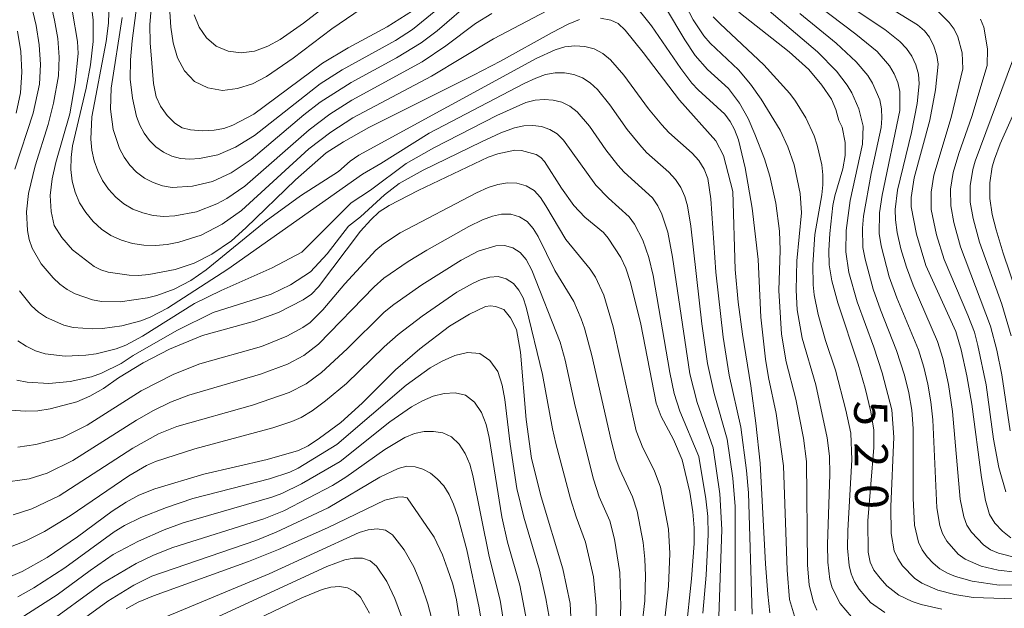
# Model space of a CAD drawing. Units: millimetres. Extents: x -68000 to -66000, y 24000 to 25500.
# Drawn here: x -67789 to -67678, y 24225 to 24292 of the extents above; entities that cross this region are included whole.
import ezdxf

# ---------------------------------------------------------------- set-up
doc = ezdxf.new("R2010")
doc.units = ezdxf.units.MM
for name, color, linetype, lineweight in [('710100_等高線（計曲線）', 7, 'Continuous', 20), ('710107_等高線（計曲線）（注記）', 7, 'Continuous', 20), ('710200_等高線（主曲線）', 7, 'Continuous', 9)]:
    doc.layers.add(name, color=color, linetype=linetype, lineweight=lineweight)
doc.styles.add('Style-WORKING', font='txt')

msp = doc.modelspace()

# ---------------------------------------------------------------- linework, layer by layer
at = {"layer": '710100_等高線（計曲線）', "flags": 128}
for points in [[(-67744.5, 24292.63), (-67747.35, 24290.85), (-67751.74, 24288.49), (-67754.65, 24286.74), (-67762.4, 24281.01), (-67764.74, 24279.77), (-67765.77, 24279.39), (-67766.85, 24279.21), (-67768.2, 24279.15), (-67769.5, 24279.23), (-67770.46, 24279.47), (-67771.27, 24279.99), (-67772.14, 24280.87), (-67772.91, 24281.91), (-67773.4, 24282.97), (-67773.7, 24284.45), (-67774.07, 24289.03), (-67774.09, 24291.07), (-67773.56, 24297.59)], [(-67782.81, 24292.51), (-67782.26, 24289.18), (-67782.17, 24287.84), (-67782.5, 24284.53), (-67783.13, 24281.03), (-67784.7, 24275.56), (-67785.12, 24273.72), (-67785.34, 24271.84), (-67785.21, 24270.05), (-67784.87, 24268.48), (-67784, 24267.12), (-67782.8, 24265.72), (-67780.36, 24263.86), (-67779.62, 24263.48), (-67778.79, 24263.23), (-67776.44, 24262.88), (-67775.38, 24262.84), (-67774.21, 24262.95), (-67771.23, 24263.52), (-67769.11, 24264.24), (-67767.12, 24265.25), (-67764.9, 24266.74), (-67763.27, 24268.2), (-67757.69, 24273.63), (-67754.22, 24276.65), (-67752.27, 24277.91), (-67749.43, 24279.5), (-67737.63, 24285.39), (-67734.57, 24286.98), (-67728.78, 24290.22), (-67726.98, 24291.13), (-67725.68, 24291.65)], [(-67723.33, 24291.81), (-67722.17, 24291.6), (-67721.32, 24291.22), (-67720.53, 24290.48), (-67718.5, 24287.97), (-67714.43, 24282.59), (-67710.31, 24277.99), (-67709.46, 24276.35), (-67708.4, 24272.32), (-67708.13, 24263.52), (-67707.79, 24259.83), (-67707.33, 24256.24), (-67706.36, 24250.41), (-67705.8, 24246.2), (-67705.34, 24241.7), (-67704.71, 24230.38), (-67704.48, 24226.95), (-67704.23, 24224.85)], [(-67684.86, 24225.26), (-67687.18, 24225.8), (-67688.2, 24226.13), (-67689.71, 24226.86), (-67691.04, 24227.89), (-67691.81, 24228.75), (-67692.51, 24229.68), (-67692.94, 24230.56), (-67693.15, 24231.7), (-67693.2, 24235.21), (-67692.51, 24243.48), (-67692.53, 24245.44), (-67692.84, 24247.49), (-67693.49, 24250.15), (-67694.29, 24252.86), (-67696.59, 24259.77), (-67697.24, 24262.23), (-67697.55, 24264.04), (-67697.6, 24265.67), (-67697.49, 24267.58), (-67697.12, 24270.74), (-67696.9, 24271.81), (-67696, 24274.84), (-67695.76, 24276.37), (-67695.76, 24277.81), (-67696.09, 24279.54), (-67696.45, 24280.3), (-67696.81, 24281.55), (-67697.28, 24282.71), (-67698.36, 24284.27), (-67699.85, 24286.05), (-67702.06, 24288.03), (-67707.73, 24292.48)], [(-67677.07, 24233.29), (-67678.01, 24234.04), (-67678.87, 24234.94), (-67679.47, 24235.93), (-67679.93, 24237.52), (-67680.4, 24240.1), (-67681.47, 24248.37), (-67682.02, 24251.55), (-67682.66, 24254.49), (-67683.29, 24256.52), (-67686.65, 24263.96), (-67687.72, 24267.48), (-67688.31, 24270.56), (-67688.31, 24271.61), (-67687.98, 24273.84), (-67686.19, 24280.35), (-67685.57, 24283.73), (-67685.26, 24286.65), (-67685.41, 24287.61), (-67685.77, 24288.67), (-67686.25, 24289.66), (-67686.79, 24290.39), (-67687.59, 24291.05), (-67690.13, 24292.62)], [(-67713.72, 24222.6), (-67713.07, 24228.69), (-67712.76, 24232.67), (-67712.75, 24234.42), (-67712.91, 24236.23), (-67713.26, 24238.45), (-67714.11, 24242.1), (-67715.11, 24244.39), (-67716.5, 24246.97), (-67717.06, 24248.47), (-67718.76, 24257.37), (-67719.93, 24262.05), (-67720.46, 24263.66), (-67721.03, 24264.88), (-67722.44, 24267.06), (-67722.99, 24267.69), (-67725.08, 24269.42), (-67726.33, 24270.74), (-67727.72, 24272.69), (-67729.61, 24275.67), (-67730.05, 24276.14), (-67730.58, 24276.45), (-67732.22, 24276.92), (-67732.98, 24276.97), (-67734.88, 24276.55), (-67735.96, 24276.16), (-67743.88, 24272.43), (-67747.12, 24270.74), (-67748.24, 24270), (-67749.21, 24269.11), (-67750.35, 24267.82), (-67755.11, 24261.58), (-67755.9, 24260.75), (-67756.82, 24260.1), (-67759.62, 24258.66), (-67762.29, 24257.71), (-67768.17, 24256.07), (-67771.88, 24254.56), (-67774.86, 24253.02), (-67777.63, 24251.33), (-67779.31, 24250.13), (-67780.85, 24249.25), (-67782.34, 24248.6), (-67785.32, 24247.83), (-67786.71, 24247.62), (-67788.14, 24247.56), (-67791.35, 24247.79)], [(-67791.77, 24228.12), (-67788.5, 24229.52), (-67785.66, 24231.11), (-67782.27, 24233.41), (-67778.33, 24236.29), (-67776.77, 24237.33), (-67775.34, 24238.11), (-67773.53, 24238.83), (-67768.03, 24240.47), (-67760.89, 24242.14), (-67757.33, 24243.13), (-67756.26, 24243.68), (-67755, 24244.51), (-67752.59, 24246.3), (-67750.17, 24248.47), (-67746.43, 24252.22), (-67743.67, 24254.59), (-67740.33, 24257.15), (-67738.08, 24258.5), (-67736.26, 24259.36), (-67735.72, 24259.43), (-67735.15, 24259.36), (-67734.22, 24259.01), (-67733.45, 24258.09), (-67732.77, 24256.75), (-67732.35, 24254.21), (-67731.7, 24246.62), (-67731.11, 24242.22), (-67730.01, 24237.94), (-67727.56, 24229.8), (-67726.72, 24225.91), (-67726.53, 24222.11)], [(-67776.76, 24225.3), (-67775.4, 24226.07), (-67773.7, 24226.78), (-67763, 24230.64), (-67759.61, 24232), (-67754.07, 24234.44), (-67747.61, 24237.54), (-67746.21, 24237.87), (-67745.65, 24237.92), (-67745.12, 24237.81), (-67742.07, 24233.37), (-67741.13, 24231.4), (-67740.55, 24229.83), (-67739.97, 24228.08), (-67739.54, 24226.34), (-67739.18, 24223.88)]]:
    msp.add_lwpolyline(points, dxfattribs=at)
at = {"layer": '710200_等高線（主曲線）', "flags": 128}
for points in [[(-67788.89, 24298.92), (-67788.32, 24296.99), (-67786.92, 24290.98), (-67786.57, 24288.8), (-67786.41, 24286.59), (-67786.55, 24284.38), (-67787.23, 24281.12), (-67789.33, 24274.83)], [(-67741.86, 24292.68), (-67744.49, 24290.53), (-67746.43, 24289.32), (-67752.43, 24286), (-67754.92, 24284.43), (-67762.32, 24278.62), (-67764.45, 24277.28), (-67766.43, 24276.44), (-67768.52, 24276.03), (-67769.59, 24275.96), (-67770.64, 24276.03), (-67771.64, 24276.29), (-67772.57, 24276.73), (-67773.41, 24277.33), (-67774.14, 24278.05), (-67774.75, 24278.87), (-67775.24, 24279.78), (-67775.6, 24280.75), (-67776.07, 24282.81), (-67776.3, 24284.95), (-67776.29, 24287.11), (-67776.1, 24289.26), (-67775.05, 24297.32)], [(-67785.76, 24295.66), (-67784.83, 24291.61), (-67784.48, 24289.53), (-67784.3, 24287.44), (-67784.41, 24285.34), (-67784.95, 24282.23), (-67785.57, 24279.86), (-67787.01, 24275.2), (-67787.76, 24272.08), (-67787.99, 24270), (-67787.88, 24267.91), (-67787.68, 24266.9), (-67787.35, 24265.93), (-67786.33, 24264.15), (-67785, 24262.58), (-67784.24, 24261.88), (-67783.41, 24261.27), (-67782.51, 24260.78), (-67780.57, 24260.11), (-67779.55, 24259.92), (-67777.46, 24259.87), (-67774.35, 24260.33), (-67773.33, 24260.59), (-67771.35, 24261.31), (-67769.49, 24262.29), (-67767.75, 24263.47), (-67760.98, 24268.98), (-67757.13, 24271.83), (-67752.83, 24274.56), (-67751.53, 24275.71), (-67750.54, 24276.41), (-67730.55, 24287.26), (-67728.43, 24288.24), (-67727.33, 24288.58), (-67726.2, 24288.71), (-67725.08, 24288.64), (-67724.02, 24288.35), (-67723.05, 24287.84), (-67722.19, 24287.14), (-67720.68, 24285.4), (-67717.9, 24281.61), (-67716.42, 24279.79), (-67715.62, 24278.93), (-67713, 24276.61), (-67712.23, 24275.78), (-67711.64, 24274.82), (-67711.24, 24273.75), (-67710.87, 24271.47), (-67710.34, 24263.21), (-67709.51, 24255.91), (-67708.81, 24251.62), (-67707.5, 24245.76), (-67706.85, 24240.88), (-67706.65, 24238.38), (-67706.22, 24224.72)], [(-67769.11, 24292.21), (-67768.56, 24290.82), (-67767.73, 24289.61), (-67766.63, 24288.67), (-67765.29, 24288.09), (-67763.81, 24287.9), (-67762.3, 24288.12), (-67760.82, 24288.65), (-67759.42, 24289.4), (-67756.78, 24291.25), (-67750.73, 24295.94)], [(-67695.04, 24224.41), (-67696.3, 24225.92), (-67697.2, 24227.66), (-67697.46, 24228.6), (-67697.7, 24230.56), (-67697.73, 24232.55), (-67697.48, 24240.48), (-67697.53, 24242.51), (-67697.76, 24244.57), (-67699.07, 24250.55), (-67700.6, 24255.79), (-67701.15, 24258.98), (-67701.26, 24261.19), (-67701.21, 24264.48), (-67700.66, 24269.91), (-67700.81, 24272.09), (-67701.5, 24275.3), (-67702.2, 24277.32), (-67703.09, 24279.22), (-67705.23, 24282.71), (-67706.41, 24284.37), (-67707.77, 24285.99), (-67710.95, 24289), (-67711.66, 24289.82), (-67712.88, 24291.64), (-67714.91, 24295.53)], [(-67737.62, 24293.95), (-67741.74, 24290.38), (-67743.52, 24289.04), (-67746.32, 24287.34), (-67751.42, 24284.57), (-67754.89, 24282.35), (-67756.74, 24280.92), (-67762.7, 24275.91), (-67764.95, 24274.4), (-67767.05, 24273.42), (-67769.29, 24272.89), (-67771.58, 24272.76), (-67772.68, 24272.95), (-67773.73, 24273.31), (-67774.71, 24273.82), (-67775.59, 24274.48), (-67776.35, 24275.27), (-67776.99, 24276.17), (-67777.51, 24277.15), (-67778.22, 24279.28), (-67778.53, 24281.56), (-67778.45, 24283.93), (-67777.21, 24291.88)], [(-67771.95, 24294.33), (-67771.73, 24290.8), (-67771.47, 24289.04), (-67771, 24287.37), (-67770.2, 24285.88), (-67769.05, 24284.7), (-67767.58, 24283.96), (-67765.93, 24283.69), (-67764.22, 24283.88), (-67762.55, 24284.43), (-67760.96, 24285.26), (-67757.96, 24287.32), (-67753.58, 24290.6), (-67748.65, 24294.03)], [(-67727.15, 24293.79), (-67735.36, 24289.49), (-67742.38, 24285.28), (-67751.22, 24280.59), (-67753.7, 24278.99), (-67756.18, 24277.11), (-67763.76, 24270.18), (-67765.94, 24268.63), (-67768.3, 24267.4), (-67770.83, 24266.6), (-67772.14, 24266.35), (-67773.46, 24266.23), (-67774.77, 24266.27), (-67776.06, 24266.46), (-67777.3, 24266.81), (-67778.48, 24267.33), (-67779.55, 24268.06), (-67780.5, 24268.94), (-67781.33, 24269.93), (-67782.01, 24271.03), (-67782.52, 24272.22), (-67782.84, 24273.48), (-67782.99, 24274.79), (-67782.96, 24276.12), (-67782.8, 24277.44), (-67781.27, 24283.94), (-67780.8, 24286.58), (-67780.47, 24289.2), (-67780.5, 24291.63), (-67780.65, 24292.78)], [(-67735.58, 24292.33), (-67737.39, 24291.21), (-67740.76, 24288.7), (-67743.42, 24286.9), (-67751.34, 24282.57), (-67753.81, 24281), (-67756.16, 24279.26), (-67763.38, 24272.92), (-67765.44, 24271.51), (-67766.54, 24270.91), (-67768.85, 24270.03), (-67771.29, 24269.56), (-67772.52, 24269.5), (-67773.72, 24269.61), (-67774.89, 24269.89), (-67776, 24270.32), (-67777.03, 24270.91), (-67777.95, 24271.66), (-67778.75, 24272.55), (-67779.42, 24273.54), (-67779.97, 24274.61), (-67780.37, 24275.75), (-67780.63, 24276.95), (-67780.76, 24278.18), (-67780.62, 24280.71), (-67779.03, 24289.2), (-67778.75, 24291.25), (-67778.68, 24293.7)], [(-67701.46, 24224.49), (-67702.01, 24226.38), (-67702.28, 24229.68), (-67702.68, 24241.4), (-67703.51, 24247.31), (-67704.39, 24251.36), (-67704.72, 24253.43), (-67705.24, 24258.17), (-67705.56, 24264.66), (-67706.23, 24270.41), (-67707.02, 24274.96), (-67707.78, 24278.11), (-67708.2, 24279.29), (-67708.7, 24280.2), (-67709.3, 24281), (-67712.32, 24283.75), (-67713.01, 24284.51), (-67714.26, 24286.14), (-67717.56, 24290.96), (-67719.72, 24293.61)], [(-67698.93, 24225.18), (-67699.33, 24226.08), (-67699.81, 24227.98), (-67699.99, 24230.28), (-67700.1, 24241.91), (-67700.46, 24244.54), (-67701.29, 24248.93), (-67702.41, 24253.13), (-67702.94, 24256.23), (-67703.22, 24261.14), (-67703.07, 24265.71), (-67703.13, 24267.83), (-67703.57, 24270.99), (-67704.23, 24274.03), (-67704.83, 24275.97), (-67705.91, 24278.74), (-67706.69, 24280.52), (-67707.64, 24282.26), (-67708.91, 24283.88), (-67711.26, 24286.02), (-67712.66, 24287.61), (-67713.83, 24289.37), (-67716.01, 24293.02)], [(-67698.85, 24293.29), (-67694.56, 24290.03), (-67692.14, 24288.05), (-67690.75, 24286.46), (-67690.22, 24285.56), (-67689.81, 24284.59), (-67689.57, 24283.55), (-67689.58, 24281.42), (-67691.56, 24271.88), (-67691.89, 24269.89), (-67691.92, 24267.56), (-67691.7, 24266.19), (-67690.78, 24262.7), (-67689.93, 24260.32), (-67687.49, 24254.46), (-67686.9, 24252.54), (-67686.44, 24250.59), (-67686.08, 24248.62), (-67685.86, 24246.59), (-67685.4, 24236.7), (-67685.08, 24234.71), (-67684.77, 24233.79), (-67684.3, 24232.94), (-67683, 24231.48), (-67682.22, 24230.9), (-67680.43, 24230.12), (-67678.49, 24229.68), (-67676.52, 24229.43)], [(-67694.97, 24292.97), (-67691.28, 24290.54), (-67689.58, 24289.2), (-67688.85, 24288.42), (-67688.23, 24287.54), (-67687.77, 24286.56), (-67687.49, 24285.51), (-67687.41, 24284.42), (-67687.62, 24282.22), (-67688.27, 24278.94), (-67689.85, 24272.46), (-67690.12, 24270.26), (-67690.09, 24269.11), (-67689.89, 24267.7), (-67689.46, 24265.86), (-67688.83, 24263.77), (-67688.08, 24261.74), (-67685.34, 24255.42), (-67684.74, 24253.51), (-67684.11, 24250.56), (-67683.65, 24247.54), (-67682.79, 24237.65), (-67682.39, 24235.66), (-67682.03, 24234.75), (-67681.53, 24233.93), (-67680.17, 24232.51), (-67679.37, 24231.96), (-67678.47, 24231.57), (-67676.55, 24231.09)], [(-67691.28, 24224.9), (-67692.89, 24226.03), (-67694.18, 24227.52), (-67694.69, 24228.36), (-67695.07, 24229.25), (-67695.3, 24230.19), (-67695.47, 24232.16), (-67695.45, 24234.15), (-67694.99, 24242.07), (-67695.12, 24245.1), (-67695.67, 24247.69), (-67696.85, 24252.17), (-67697.95, 24255.51), (-67698.79, 24258.45), (-67699.25, 24260.65), (-67699.37, 24261.78), (-67699.4, 24264.06), (-67699.18, 24267.47), (-67698.37, 24271.92), (-67698.26, 24273.05), (-67698.26, 24274.18), (-67698.39, 24275.3), (-67698.89, 24277.5), (-67699.24, 24278.57), (-67700.17, 24280.6), (-67701.34, 24282.47), (-67702, 24283.34), (-67704.92, 24286.58), (-67709.83, 24291.17), (-67710.63, 24291.97)], [(-67704.31, 24292.63), (-67698.88, 24288.02), (-67696.73, 24285.86), (-67695.52, 24284.28), (-67695.01, 24283.42), (-67694.19, 24281.6), (-67693.73, 24279.65), (-67693.79, 24277.62), (-67695.18, 24271.29), (-67695.62, 24267.9), (-67695.69, 24265.52), (-67695.32, 24263.17), (-67694.4, 24259.87), (-67692.52, 24254.77), (-67691.59, 24251.89), (-67690.5, 24247.71), (-67690.28, 24244.65), (-67690.62, 24236.85), (-67690.57, 24233.78), (-67690.23, 24231.85), (-67689.83, 24230.98), (-67689.29, 24230.16), (-67687.93, 24228.76), (-67687.11, 24228.22), (-67685.3, 24227.43), (-67683.39, 24226.91), (-67681.34, 24226.6), (-67670.79, 24226.24)], [(-67700.84, 24292.33), (-67696.77, 24289), (-67694.49, 24286.91), (-67693.2, 24285.35), (-67692.66, 24284.49), (-67691.86, 24282.61), (-67691.65, 24281.6), (-67691.6, 24280.56), (-67691.69, 24279.52), (-67692.82, 24274.33), (-67693.67, 24269.54), (-67693.81, 24268.19), (-67693.75, 24266.01), (-67693.51, 24264.68), (-67692.59, 24261.29), (-67691.78, 24258.96), (-67689.97, 24254.39), (-67689.07, 24251.62), (-67688.57, 24249.64), (-67688.23, 24247.67), (-67688.07, 24245.6), (-67688.09, 24237.79), (-67687.92, 24234.72), (-67687.5, 24232.82), (-67687.06, 24231.96), (-67686.49, 24231.17), (-67685.83, 24230.45), (-67685.07, 24229.83), (-67684.23, 24229.33), (-67683.33, 24228.95), (-67681.42, 24228.41), (-67678.39, 24227.99), (-67669.5, 24228.07)], [(-67677.66, 24238.5), (-67678.44, 24241.22), (-67679.02, 24244.4), (-67679.86, 24250.52), (-67680.78, 24254.98), (-67681.18, 24256.46), (-67681.91, 24258.39), (-67684.58, 24264.63), (-67685.44, 24267.42), (-67686.04, 24270.28), (-67686.07, 24272.21), (-67685.77, 24274.13), (-67683.8, 24280.65), (-67682.48, 24286.13), (-67682.57, 24287.9), (-67683.05, 24289.73), (-67683.46, 24290.57), (-67684.01, 24291.34), (-67685.39, 24292.67)], [(-67677.15, 24245.35), (-67678.11, 24251.66), (-67678.67, 24254.43), (-67679.36, 24257.15), (-67682.76, 24266.06), (-67683.51, 24268.82), (-67683.85, 24270.68), (-67683.86, 24272.57), (-67683.57, 24274.45), (-67682.94, 24276.57), (-67681.47, 24280.74), (-67679.73, 24286.47), (-67679.7, 24288.37), (-67680.11, 24290.81), (-67680.48, 24291.7)], [(-67789, 24290.35), (-67788.65, 24288.07), (-67788.51, 24285.74), (-67788.69, 24283.41), (-67789.17, 24281.13)], [(-67677.05, 24256.05), (-67678.11, 24259.6), (-67680.62, 24266.58), (-67681.34, 24269.27), (-67681.65, 24271.09), (-67681.65, 24272.93), (-67681.37, 24274.76), (-67681.1, 24275.73), (-67676.9, 24287.02)], [(-67788.8, 24261.11), (-67787.44, 24259.44), (-67786.63, 24258.73), (-67785.74, 24258.13), (-67783.78, 24257.24), (-67782.73, 24256.97), (-67780.55, 24256.82), (-67779.44, 24256.87), (-67777.25, 24257.18), (-67775.11, 24257.75), (-67774.08, 24258.15), (-67772.11, 24259.17), (-67765.33, 24263.55), (-67750.14, 24274.26), (-67748.06, 24275.45), (-67742.62, 24278.88), (-67731.93, 24284.47), (-67730.62, 24285.08), (-67729.52, 24285.46), (-67728.44, 24285.65), (-67727.37, 24285.65), (-67726.33, 24285.48), (-67725.36, 24285.1), (-67724.47, 24284.53), (-67723.67, 24283.8), (-67722.26, 24282.07), (-67720.3, 24279.3), (-67718.89, 24277.54), (-67718.13, 24276.71), (-67715.61, 24274.47), (-67714.85, 24273.67), (-67714.25, 24272.76), (-67713.82, 24271.75), (-67713.52, 24270.69), (-67713.12, 24268.41), (-67711.9, 24257.4), (-67711.26, 24252.93), (-67710.51, 24249.54), (-67709.03, 24244.42), (-67708.42, 24240.04), (-67708.14, 24236.84), (-67708.16, 24225.07)], [(-67788.97, 24255.47), (-67788.02, 24254.87), (-67786.99, 24254.37), (-67785.91, 24254.02), (-67783.63, 24253.76), (-67781.31, 24253.87), (-67780.16, 24254.04), (-67777.89, 24254.59), (-67776.8, 24254.99), (-67774.91, 24256), (-67769.06, 24259.7), (-67766.07, 24261.17), (-67760.3, 24263.69), (-67756.96, 24265.48), (-67751.42, 24271.03), (-67749.22, 24272.44), (-67745.23, 24275.45), (-67742.1, 24277.23), (-67734.99, 24280.85), (-67731.72, 24282.34), (-67730.69, 24282.58), (-67729.65, 24282.67), (-67728.64, 24282.6), (-67727.66, 24282.36), (-67726.76, 24281.91), (-67725.93, 24281.29), (-67724.55, 24279.67), (-67722.7, 24276.99), (-67721.37, 24275.28), (-67720.64, 24274.48), (-67717.47, 24271.57), (-67716.87, 24270.7), (-67716.4, 24269.75), (-67715.74, 24267.73), (-67715.2, 24264.92), (-67713.27, 24251.78), (-67712.43, 24248.56), (-67710.64, 24243.45), (-67709.86, 24238.27), (-67709.64, 24234.26), (-67710, 24224.45)], [(-67676.39, 24260.8), (-67677.95, 24265.36), (-67678.73, 24267.97), (-67679.18, 24269.72), (-67679.46, 24271.5), (-67679.44, 24273.29), (-67679.17, 24275.08), (-67678.93, 24275.95), (-67678.29, 24277.67), (-67676.09, 24282.53)], [(-67789.09, 24251.07), (-67787.92, 24250.82), (-67785.49, 24250.69), (-67783.06, 24250.89), (-67780.68, 24251.43), (-67779.53, 24251.83), (-67777.35, 24252.94), (-67775.97, 24253.83), (-67771.06, 24256.65), (-67766.97, 24258.67), (-67760.42, 24260.75), (-67758.24, 24261.8), (-67756.01, 24263.26), (-67754.13, 24265.28), (-67751.72, 24268.39), (-67750.35, 24269.46), (-67747.67, 24271.94), (-67745.99, 24273.21), (-67743.29, 24274.69), (-67736.74, 24277.89), (-67734.54, 24278.91), (-67733.01, 24279.47), (-67731.94, 24279.69), (-67730.94, 24279.73), (-67729.97, 24279.61), (-67729.04, 24279.3), (-67728.2, 24278.79), (-67727.47, 24278.09), (-67723.84, 24273.03), (-67722.4, 24271.54), (-67720.09, 24269.46), (-67719.48, 24268.64), (-67718.55, 24266.82), (-67717.87, 24264.88), (-67717.39, 24262.83), (-67715.52, 24251.92), (-67715.02, 24249.54), (-67714.36, 24247.58), (-67712.25, 24242.47), (-67711.43, 24237.71), (-67711.23, 24235.71), (-67711.19, 24233.68), (-67711.42, 24229.09), (-67711.77, 24224.81)], [(-67716.49, 24220.56), (-67715.67, 24227.88), (-67715.49, 24231.55), (-67715.67, 24234.3), (-67716.55, 24239.02), (-67717.28, 24240.94), (-67718.54, 24243.44), (-67719.29, 24245.35), (-67721.88, 24257.06), (-67722.95, 24260.63), (-67723.89, 24262.64), (-67724.47, 24263.56), (-67727.21, 24266.88), (-67729.47, 24270.68), (-67730.08, 24271.61), (-67730.81, 24272.4), (-67731.71, 24272.95), (-67732.73, 24273.25), (-67733.8, 24273.27), (-67734.88, 24273.09), (-67735.98, 24272.74), (-67737.3, 24272.15), (-67745.91, 24267.64), (-67747.78, 24266.41), (-67748.64, 24265.7), (-67752.14, 24261.9), (-67754.61, 24258.98), (-67756.05, 24257.57), (-67756.86, 24256.98), (-67758.65, 24256.01), (-67761.52, 24254.86), (-67768.45, 24252.88), (-67771.38, 24251.75), (-67775.06, 24249.87), (-67781.18, 24246.01), (-67783.95, 24244.62), (-67786.93, 24243.8), (-67788.98, 24243.53)], [(-67719.31, 24217.82), (-67718.34, 24226.22), (-67718.24, 24229.04), (-67718.31, 24230.92), (-67718.52, 24232.78), (-67719.19, 24236.29), (-67719.7, 24237.93), (-67721.13, 24240.99), (-67721.54, 24242.1), (-67722.12, 24244.27), (-67724.29, 24253.82), (-67725.11, 24256.93), (-67725.48, 24257.98), (-67726.33, 24259.91), (-67728.46, 24263.4), (-67730.33, 24267.23), (-67730.89, 24268.14), (-67731.59, 24268.92), (-67732.45, 24269.46), (-67733.44, 24269.74), (-67734.47, 24269.74), (-67735.5, 24269.52), (-67736.6, 24269.12), (-67738.14, 24268.36), (-67742.88, 24265.69), (-67744.98, 24264.43), (-67747.74, 24262.55), (-67748.81, 24261.57), (-67755.11, 24255.11), (-67756.73, 24253.85), (-67758.57, 24252.87), (-67761.64, 24251.72), (-67769.7, 24249.38), (-67771.78, 24248.59), (-67773.7, 24247.65), (-67775.6, 24246.57), (-67782.79, 24242), (-67785.67, 24240.59), (-67787.71, 24239.96), (-67790.88, 24239.48)], [(-67721.19, 24222.69), (-67721.01, 24225.56), (-67721.13, 24229.4), (-67721.74, 24233.16), (-67722.27, 24235.22), (-67723.45, 24237.92), (-67724.1, 24239.9), (-67726.16, 24248.14), (-67727.29, 24253.31), (-67727.88, 24255.34), (-67731.07, 24263.45), (-67731.69, 24264.63), (-67732.36, 24265.44), (-67733.19, 24265.97), (-67734.14, 24266.23), (-67735.13, 24266.2), (-67737.1, 24265.58), (-67739.01, 24264.58), (-67743.45, 24261.79), (-67746.61, 24259.58), (-67747.7, 24258.7), (-67751.86, 24254.58), (-67754.77, 24251.93), (-67756.49, 24250.64), (-67758.4, 24249.67), (-67762.55, 24248.26), (-67771.04, 24245.85), (-67773.13, 24245.01), (-67776.03, 24243.41), (-67784.32, 24238.04), (-67787.39, 24236.56), (-67789.5, 24235.89)], [(-67723.8, 24222.38), (-67723.8, 24225.64), (-67724.09, 24228.92), (-67724.99, 24232.8), (-67726.06, 24235.68), (-67726.68, 24237.71), (-67728.34, 24243.93), (-67728.73, 24245.56), (-67729.86, 24251.68), (-67731.68, 24259.29), (-67732.04, 24260.32), (-67732.51, 24261.21), (-67733.14, 24261.95), (-67733.94, 24262.48), (-67734.84, 24262.73), (-67735.79, 24262.67), (-67736.75, 24262.39), (-67737.68, 24261.98), (-67739.51, 24260.96), (-67743.42, 24258.27), (-67746.12, 24256.19), (-67747.7, 24254.82), (-67751.94, 24250.69), (-67754.31, 24248.74), (-67755.81, 24247.62), (-67757.04, 24246.87), (-67758.1, 24246.39), (-67760.25, 24245.68), (-67769.04, 24243.33), (-67773.45, 24241.91), (-67774.48, 24241.44), (-67776.47, 24240.3), (-67783.09, 24235.79), (-67785.97, 24234.01), (-67788.06, 24232.97), (-67790.19, 24232.14)], [(-67729.1, 24224.38), (-67729.46, 24226.49), (-67730.2, 24229.66), (-67731.96, 24235.63), (-67732.73, 24238.87), (-67733.49, 24243.87), (-67734.08, 24248.88), (-67734.38, 24250.51), (-67734.9, 24252.03), (-67735.77, 24253.29), (-67736.93, 24254.06), (-67738.3, 24254.18), (-67739.73, 24253.82), (-67741.15, 24253.21), (-67742.52, 24252.44), (-67745.2, 24250.51), (-67753.04, 24243.81), (-67757.38, 24241.16), (-67758.34, 24240.7), (-67760.63, 24239.96), (-67769.26, 24237.73), (-67772.23, 24236.73), (-67775.1, 24235.61), (-67776.97, 24234.68), (-67778.11, 24233.98), (-67783.69, 24229.94), (-67787.16, 24227.68), (-67788.96, 24226.68)], [(-67731.6, 24223.66), (-67732.41, 24227.97), (-67733.78, 24232.82), (-67734.43, 24235.68), (-67735.88, 24244.61), (-67736.22, 24246.06), (-67736.73, 24247.42), (-67737.51, 24248.58), (-67738.53, 24249.36), (-67739.69, 24249.65), (-67740.93, 24249.56), (-67742.16, 24249.25), (-67743.39, 24248.74), (-67744.63, 24248.05), (-67747.07, 24246.36), (-67752.67, 24241.89), (-67757.02, 24239.38), (-67759.22, 24238.29), (-67760.34, 24237.88), (-67770.35, 24234.99), (-67772.48, 24234.22), (-67775.38, 24232.94), (-67778.22, 24231.42), (-67780.83, 24229.64), (-67784.55, 24226.89), (-67788.72, 24224.23)], [(-67785.97, 24223.42), (-67779.47, 24228.16), (-67775.65, 24230.4), (-67773.69, 24231.37), (-67771.52, 24232.23), (-67761.25, 24235.45), (-67759.02, 24236.36), (-67753.51, 24239.21), (-67752, 24240.13), (-67747.63, 24243.26), (-67745.38, 24244.59), (-67744.26, 24245.05), (-67743.18, 24245.28), (-67742.13, 24245.29), (-67741.09, 24245.12), (-67740.12, 24244.66), (-67739.25, 24243.86), (-67738.56, 24242.81), (-67738.05, 24241.61), (-67737.69, 24240.34), (-67735.87, 24231.19), (-67734.62, 24226.29), (-67733.96, 24221.99)], [(-67787.38, 24219.96), (-67778.84, 24226.18), (-67775.91, 24227.99), (-67773.88, 24229), (-67762.16, 24233.01), (-67759.88, 24233.94), (-67754.02, 24236.68), (-67748.19, 24240.15), (-67746.13, 24241.12), (-67745.13, 24241.36), (-67744.2, 24241.31), (-67743.33, 24241.03), (-67742.49, 24240.58), (-67741.71, 24239.96), (-67740.99, 24239.15), (-67740.38, 24238.19), (-67739.88, 24237.11), (-67739.39, 24235.7), (-67738.38, 24231.96), (-67736.98, 24225.43), (-67736.63, 24223.13)], [(-67742.2, 24223.73), (-67742.77, 24225.88), (-67743.48, 24227.99), (-67744.36, 24230.03), (-67745.46, 24231.94), (-67746.75, 24233.63), (-67747.54, 24234.17), (-67748.48, 24234.33), (-67749.5, 24234.19), (-67750.53, 24233.89), (-67760.67, 24229.24), (-67775, 24223.29)], [(-67745.75, 24224.45), (-67746.48, 24226.47), (-67747.41, 24228.39), (-67748.56, 24230.12), (-67749.28, 24230.72), (-67750.15, 24231), (-67751.11, 24231.01), (-67752.11, 24230.81), (-67754.16, 24230.06), (-67773.75, 24221.02)], [(-67765.87, 24222.3), (-67756.96, 24226.56), (-67754.69, 24227.49), (-67753.7, 24227.74), (-67752.73, 24227.82), (-67751.82, 24227.68), (-67751.02, 24227.28), (-67750.37, 24226.61), (-67749.36, 24224.84)]]:
    msp.add_lwpolyline(points, dxfattribs=at)

# ---------------------------------------------------------------- texts
at = {"layer": '710107_等高線（計曲線）（注記）', "style": 'Style-WORKING'}
for s, p in [('5', (-67694.75, 24248.73)), ('2', (-67694.7, 24244.05)), ('0', (-67694.65, 24239.36))]:
    msp.add_text(s, height=3.75, rotation=270.5846, dxfattribs=at).set_placement(p)

doc.saveas('drawing.dxf')
